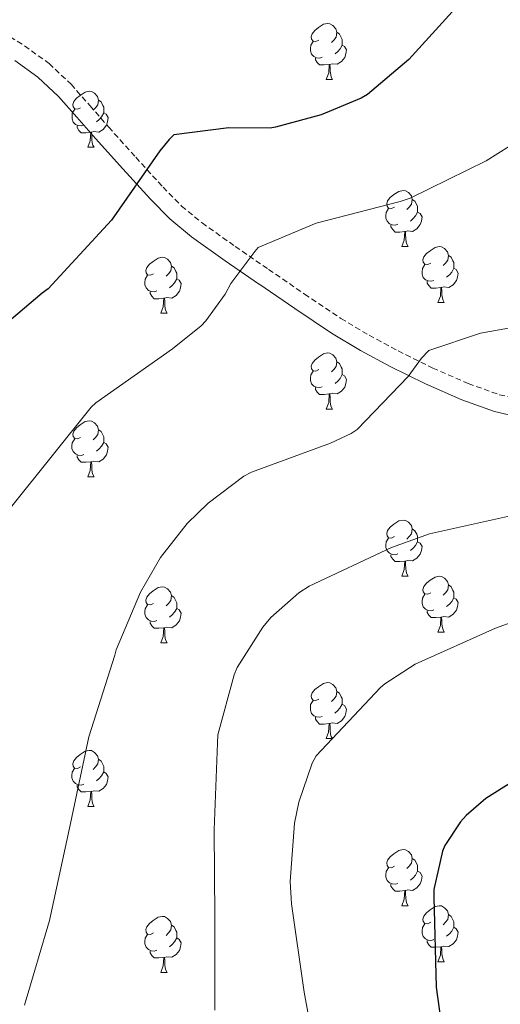
# Model space of a CAD drawing. Units: metres. Extents: x 620127 to 624634, y 4733710 to 4736759.
# Drawn here: x 621377 to 621463, y 4734752 to 4734929 of the extents above; entities that cross this region are included whole.
import ezdxf

# ---------------------------------------------------------------- set-up
doc = ezdxf.new("R2010")
doc.units = ezdxf.units.M
doc.header["$MEASUREMENT"] = 0
doc.linetypes.add('TRAZOSX2', pattern=[1.5, 1, -0.5])
for name, color, linetype, lineweight in [('Level 21', 19, 'Continuous', 0), ('Level 36', 19, 'Continuous', 40), ('Level 4', 36, 'Continuous', 30), ('Level 5', 36, 'Continuous', 0)]:
    doc.layers.add(name, color=color, linetype=linetype, lineweight=lineweight)

msp = doc.modelspace()

# ---------------------------------------------------------------- linework, layer by layer
at = {"layer": 'Level 21', "color": 19, "linetype": 'TRAZOSX2', "lineweight": 0}
for points in [[(621457.28, 4734863.44, 839.33), (621462.84, 4734861.42, 838.46), (621468.61, 4734860.11, 837.66), (621474.97, 4734859.62, 837.28), (621481.35, 4734859.6, 837.02), (621488.47, 4734859.75, 835.97), (621495.55, 4734860.5, 834.98), (621500.31, 4734861.87, 834.93), (621504.9, 4734863.95, 834.91), (621508.73, 4734865.96, 834.5), (621512.26, 4734868.37, 834.14), (621515.77, 4734871.42, 833.98), (621519.17, 4734874.58, 833.89), (621524.28, 4734879.46, 833.86), (621529.28, 4734884.43, 833.82), (621534.19, 4734889.81, 833.66), (621538.88, 4734895.38, 833.38), (621541.97, 4734899.21, 833.01), (621544.77, 4734903.25, 832.67), (621547.98, 4734908.86, 832.45), (621550.98, 4734914.58, 832.29), (621554.11, 4734920.58, 832.16), (621557, 4734926.67, 832.03), (621559.63, 4734933.44, 831.84)], [(621372.81, 4734927.08, 855.65), (621377.93, 4734923.86, 854.75), (621382.31, 4734920.7, 853.92), (621386.25, 4734917.01, 853.09), (621389.61, 4734913.17, 852.29), (621392.97, 4734909.33, 851.49), (621397.8, 4734903.94, 850.49), (621402.69, 4734898.58, 849.5), (621406.02, 4734895.2, 848.68), (621409.67, 4734892.18, 847.84), (621415.6, 4734887.97, 846.78), (621421.57, 4734883.86, 845.73), (621428.02, 4734879.44, 844.37), (621434.5, 4734875.09, 843.04), (621439.54, 4734872.06, 842.27), (621444.74, 4734869.26, 841.5), (621450.94, 4734866.21, 840.42), (621457.28, 4734863.44, 839.33)]]:
    msp.add_polyline3d(points, dxfattribs=at)
at = {"layer": 'Level 21', "color": 19, "linetype": 'Continuous', "lineweight": 0}
for points in [[(621376.17, 4734921.26, 854.75), (621380.31, 4734918.27, 853.92), (621383.99, 4734914.83, 853.09), (621387.26, 4734911.11, 852.29), (621390.62, 4734907.26, 851.49), (621395.48, 4734901.84, 850.49), (621400.42, 4734896.42, 849.5), (621403.9, 4734892.89, 848.68), (621407.76, 4734889.69, 847.84), (621413.81, 4734885.4, 846.78), (621419.79, 4734881.28, 845.73), (621419.8, 4734881.27, 845.73), (621426.26, 4734876.85, 844.37), (621432.82, 4734872.44, 843.04), (621437.99, 4734869.34, 842.27), (621443.31, 4734866.48, 841.5), (621449.62, 4734863.36, 840.42)], [(621449.62, 4734863.36, 840.42), (621456.12, 4734860.53, 839.33), (621461.95, 4734858.41, 838.46), (621468.14, 4734857.01, 837.66)]]:
    msp.add_polyline3d(points, dxfattribs=at)
at = {"layer": 'Level 36', "color": 92, "linetype": 'Continuous', "lineweight": 0}
for points in [[(621430.58, 4734924.92, 0.01), (621430.05, 4734924.66, 0.01), (621429.52, 4734924.71, 0.01), (621429.26, 4734925.08, 0.01), (621429.2, 4734925.51, 0.01), (621429.36, 4734926.03, 0.01), (621429.84, 4734926.62, 0.01), (621430.48, 4734927.15, 0.01), (621431.38, 4734927.74, 0.01), (621432.12, 4734927.9, 0.01), (621432.55, 4734927.84, 0.01), (621433.08, 4734927.53, 0.01), (621433.61, 4734926.94, 0.01), (621433.77, 4734926.3, 0.01), (621433.66, 4734925.45, 0.01), (621433.23, 4734924.92, 0.01), (621432.81, 4734924.5, 0.01)], [(621433.77, 4734926.3, 0.01), (621434.24, 4734925.99, 0.01), (621434.56, 4734925.35, 0.01), (621434.72, 4734925.03, 0.01), (621434.72, 4734924.45, 0.01), (621434.72, 4734924.02, 0.01), (621434.35, 4734923.33, 0.01), (621433.93, 4734922.85, 0.01), (621433.45, 4734922.43, 0.01)], [(621431.17, 4734921.84, 0.01), (621430.74, 4734921.68, 0.01), (621430.16, 4734921.74, 0.01), (621429.68, 4734921.95, 0.01), (621429.26, 4734922.38, 0.01), (621429.04, 4734922.96, 0.01), (621429.04, 4734923.38, 0.01), (621429.1, 4734923.97, 0.01), (621429.52, 4734924.66, 0.01)], [(621434.72, 4734924.02, 0.01), (621435.17, 4734923.77, 0.01), (621435.52, 4734923.16, 0.01), (621435.41, 4734922.43, 0.01), (621435.2, 4734921.79, 0.01), (621434.61, 4734921.05, 0.01), (621433.82, 4734920.57, 0.01), (621432.97, 4734920.68, 0.01), (621432.54, 4734920.55, 0.01)], [(621432.43, 4734920.55, 0.01), (621431.54, 4734920.46, 0.01), (621430.69, 4734920.46, 0.01), (621430.27, 4734920.89, 0.01), (621429.95, 4734921.37, 0.01), (621429.95, 4734921.68, 0.01)], [(621431.88, 4734917.86, 0.01), (621432.32, 4734919.02, 0.01), (621432.43, 4734920.55, 0.01), (621432.54, 4734920.55, 0.01), (621432.57, 4734919.96, 0.01), (621432.61, 4734919.28, 0.01), (621432.68, 4734918.66, 0.01), (621432.79, 4734918.26, 0.01), (621433.01, 4734917.86, 0.01)], [(621431.88, 4734917.86, 0.01), (621433.01, 4734917.86, 0.01)], [(621387.95, 4734912.78, 0.01), (621387.42, 4734912.52, 0.01), (621386.89, 4734912.57, 0.01), (621386.62, 4734912.94, 0.01), (621386.57, 4734913.37, 0.01), (621386.73, 4734913.89, 0.01), (621387.21, 4734914.48, 0.01), (621387.84, 4734915.01, 0.01), (621388.74, 4734915.6, 0.01), (621389.49, 4734915.76, 0.01), (621389.91, 4734915.7, 0.01), (621390.44, 4734915.39, 0.01), (621390.97, 4734914.8, 0.01), (621391.13, 4734914.16, 0.01), (621391.02, 4734913.31, 0.01), (621390.6, 4734912.78, 0.01), (621390.18, 4734912.36, 0.01)], [(621391.13, 4734914.16, 0.01), (621391.61, 4734913.85, 0.01), (621391.92, 4734913.21, 0.01), (621392.08, 4734912.89, 0.01), (621392.08, 4734912.31, 0.01), (621392.08, 4734911.88, 0.01), (621391.71, 4734911.19, 0.01), (621391.29, 4734910.71, 0.01), (621390.81, 4734910.29, 0.01)], [(621388.53, 4734909.7, 0.01), (621388.11, 4734909.54, 0.01), (621387.52, 4734909.6, 0.01), (621387.05, 4734909.81, 0.01), (621386.62, 4734910.24, 0.01), (621386.41, 4734910.82, 0.01), (621386.41, 4734911.24, 0.01), (621386.46, 4734911.83, 0.01), (621386.89, 4734912.52, 0.01)], [(621392.08, 4734911.88, 0.01), (621392.54, 4734911.63, 0.01), (621392.88, 4734911.02, 0.01), (621392.77, 4734910.29, 0.01), (621392.56, 4734909.65, 0.01), (621391.98, 4734908.91, 0.01), (621391.18, 4734908.43, 0.01), (621390.33, 4734908.54, 0.01), (621389.9, 4734908.41, 0.01)], [(621389.79, 4734908.41, 0.01), (621388.9, 4734908.32, 0.01), (621388.06, 4734908.32, 0.01), (621387.63, 4734908.75, 0.01), (621387.31, 4734909.23, 0.01), (621387.31, 4734909.54, 0.01)], [(621389.25, 4734905.72, 0.01), (621389.68, 4734906.88, 0.01), (621389.79, 4734908.41, 0.01), (621389.9, 4734908.41, 0.01), (621389.94, 4734907.82, 0.01), (621389.97, 4734907.14, 0.01), (621390.04, 4734906.52, 0.01), (621390.16, 4734906.12, 0.01), (621390.37, 4734905.72, 0.01)], [(621389.25, 4734905.72, 0.01), (621390.37, 4734905.72, 0.01)], [(621444.08, 4734895.01, 0.01), (621443.55, 4734894.75, 0.01), (621443.02, 4734894.8, 0.01), (621442.76, 4734895.17, 0.01), (621442.7, 4734895.6, 0.01), (621442.86, 4734896.12, 0.01), (621443.34, 4734896.71, 0.01), (621443.98, 4734897.24, 0.01), (621444.88, 4734897.83, 0.01), (621445.62, 4734897.99, 0.01), (621446.05, 4734897.93, 0.01), (621446.58, 4734897.62, 0.01), (621447.11, 4734897.03, 0.01), (621447.27, 4734896.39, 0.01), (621447.16, 4734895.54, 0.01), (621446.73, 4734895.01, 0.01), (621446.31, 4734894.59, 0.01)], [(621447.27, 4734896.39, 0.01), (621447.74, 4734896.08, 0.01), (621448.06, 4734895.44, 0.01), (621448.22, 4734895.12, 0.01), (621448.22, 4734894.54, 0.01), (621448.22, 4734894.11, 0.01), (621447.85, 4734893.42, 0.01), (621447.43, 4734892.94, 0.01), (621446.95, 4734892.52, 0.01)], [(621444.67, 4734891.93, 0.01), (621444.24, 4734891.77, 0.01), (621443.66, 4734891.83, 0.01), (621443.18, 4734892.04, 0.01), (621442.76, 4734892.47, 0.01), (621442.54, 4734893.05, 0.01), (621442.54, 4734893.47, 0.01), (621442.6, 4734894.06, 0.01), (621443.02, 4734894.75, 0.01)], [(621448.22, 4734894.11, 0.01), (621448.67, 4734893.86, 0.01), (621449.02, 4734893.25, 0.01), (621448.91, 4734892.52, 0.01), (621448.7, 4734891.88, 0.01), (621448.11, 4734891.14, 0.01), (621447.32, 4734890.66, 0.01), (621446.47, 4734890.77, 0.01), (621446.04, 4734890.64, 0.01)], [(621445.93, 4734890.64, 0.01), (621445.04, 4734890.55, 0.01), (621444.19, 4734890.55, 0.01), (621443.77, 4734890.98, 0.01), (621443.45, 4734891.46, 0.01), (621443.45, 4734891.77, 0.01)], [(621445.38, 4734887.95, 0.01), (621445.82, 4734889.11, 0.01), (621445.93, 4734890.64, 0.01), (621446.04, 4734890.64, 0.01), (621446.07, 4734890.05, 0.01), (621446.11, 4734889.37, 0.01), (621446.18, 4734888.75, 0.01), (621446.29, 4734888.35, 0.01), (621446.51, 4734887.95, 0.01)], [(621445.38, 4734887.95, 0.01), (621446.51, 4734887.95, 0.01)], [(621450.56, 4734884.98, 0.01), (621450.03, 4734884.71, 0.01), (621449.5, 4734884.77, 0.01), (621449.23, 4734885.14, 0.01), (621449.18, 4734885.56, 0.01), (621449.34, 4734886.08, 0.01), (621449.82, 4734886.68, 0.01), (621450.45, 4734887.21, 0.01), (621451.35, 4734887.79, 0.01), (621452.1, 4734887.95, 0.01), (621452.52, 4734887.9, 0.01), (621453.05, 4734887.58, 0.01), (621453.58, 4734887, 0.01), (621453.74, 4734886.36, 0.01), (621453.63, 4734885.51, 0.01), (621453.21, 4734884.98, 0.01), (621452.79, 4734884.55, 0.01)], [(621401, 4734883.08, 0.01), (621400.47, 4734882.81, 0.01), (621399.94, 4734882.86, 0.01), (621399.68, 4734883.24, 0.01), (621399.62, 4734883.66, 0.01), (621399.78, 4734884.18, 0.01), (621400.26, 4734884.78, 0.01), (621400.9, 4734885.3, 0.01), (621401.8, 4734885.89, 0.01), (621402.54, 4734886.05, 0.01), (621402.97, 4734886, 0.01), (621403.5, 4734885.68, 0.01), (621404.03, 4734885.1, 0.01), (621404.19, 4734884.46, 0.01), (621404.08, 4734883.6, 0.01), (621403.65, 4734883.08, 0.01), (621403.23, 4734882.65, 0.01)], [(621453.74, 4734886.36, 0.01), (621454.22, 4734886.04, 0.01), (621454.53, 4734885.4, 0.01), (621454.69, 4734885.08, 0.01), (621454.69, 4734884.5, 0.01), (621454.69, 4734884.08, 0.01), (621454.32, 4734883.39, 0.01), (621453.9, 4734882.91, 0.01), (621453.42, 4734882.49, 0.01)], [(621404.19, 4734884.46, 0.01), (621404.66, 4734884.14, 0.01), (621404.98, 4734883.5, 0.01), (621405.14, 4734883.18, 0.01), (621405.14, 4734882.6, 0.01), (621405.14, 4734882.18, 0.01), (621404.77, 4734881.48, 0.01), (621404.35, 4734881, 0.01), (621403.87, 4734880.58, 0.01)], [(621451.14, 4734881.9, 0.01), (621450.72, 4734881.74, 0.01), (621450.13, 4734881.8, 0.01), (621449.66, 4734882.01, 0.01), (621449.23, 4734882.43, 0.01), (621449.02, 4734883.02, 0.01), (621449.02, 4734883.44, 0.01), (621449.07, 4734884.02, 0.01), (621449.5, 4734884.71, 0.01)], [(621454.69, 4734884.08, 0.01), (621455.15, 4734883.83, 0.01), (621455.49, 4734883.21, 0.01), (621455.38, 4734882.49, 0.01), (621455.17, 4734881.85, 0.01), (621454.59, 4734881.11, 0.01), (621453.79, 4734880.63, 0.01), (621452.94, 4734880.73, 0.01), (621452.51, 4734880.6, 0.01)], [(621401.59, 4734880, 0.01), (621401.16, 4734879.84, 0.01), (621400.58, 4734879.9, 0.01), (621400.1, 4734880.1, 0.01), (621399.68, 4734880.53, 0.01), (621399.46, 4734881.12, 0.01), (621399.46, 4734881.54, 0.01), (621399.52, 4734882.12, 0.01), (621399.94, 4734882.81, 0.01)], [(621405.14, 4734882.18, 0.01), (621405.59, 4734881.92, 0.01), (621405.94, 4734881.31, 0.01), (621405.83, 4734880.58, 0.01), (621405.62, 4734879.94, 0.01), (621405.03, 4734879.2, 0.01), (621404.24, 4734878.72, 0.01), (621403.39, 4734878.83, 0.01), (621402.96, 4734878.7, 0.01)], [(621452.4, 4734880.6, 0.01), (621451.51, 4734880.52, 0.01), (621450.67, 4734880.52, 0.01), (621450.24, 4734880.95, 0.01), (621449.92, 4734881.42, 0.01), (621449.92, 4734881.74, 0.01)], [(621402.85, 4734878.7, 0.01), (621401.96, 4734878.62, 0.01), (621401.11, 4734878.62, 0.01), (621400.69, 4734879.04, 0.01), (621400.37, 4734879.52, 0.01), (621400.37, 4734879.84, 0.01)], [(621451.86, 4734877.92, 0.01), (621452.29, 4734879.08, 0.01), (621452.4, 4734880.6, 0.01), (621452.51, 4734880.6, 0.01), (621452.55, 4734880.02, 0.01), (621452.58, 4734879.33, 0.01), (621452.65, 4734878.72, 0.01), (621452.77, 4734878.32, 0.01), (621452.98, 4734877.92, 0.01)], [(621402.3, 4734876.02, 0.01), (621402.74, 4734877.18, 0.01), (621402.85, 4734878.7, 0.01), (621402.96, 4734878.7, 0.01), (621402.99, 4734878.12, 0.01), (621403.03, 4734877.43, 0.01), (621403.1, 4734876.82, 0.01), (621403.21, 4734876.42, 0.01), (621403.43, 4734876.02, 0.01)], [(621451.86, 4734877.92, 0.01), (621452.98, 4734877.92, 0.01)], [(621402.3, 4734876.02, 0.01), (621403.43, 4734876.02, 0.01)], [(621430.58, 4734865.93, 0.01), (621430.05, 4734865.67, 0.01), (621429.52, 4734865.72, 0.01), (621429.26, 4734866.09, 0.01), (621429.2, 4734866.52, 0.01), (621429.36, 4734867.04, 0.01), (621429.84, 4734867.63, 0.01), (621430.48, 4734868.16, 0.01), (621431.38, 4734868.75, 0.01), (621432.12, 4734868.91, 0.01), (621432.55, 4734868.85, 0.01), (621433.08, 4734868.54, 0.01), (621433.61, 4734867.95, 0.01), (621433.77, 4734867.31, 0.01), (621433.66, 4734866.46, 0.01), (621433.23, 4734865.93, 0.01), (621432.81, 4734865.51, 0.01)], [(621431.17, 4734862.85, 0.01), (621430.74, 4734862.69, 0.01), (621430.16, 4734862.75, 0.01), (621429.68, 4734862.96, 0.01), (621429.26, 4734863.39, 0.01), (621429.04, 4734863.97, 0.01), (621429.04, 4734864.39, 0.01), (621429.1, 4734864.98, 0.01), (621429.52, 4734865.67, 0.01)], [(621433.77, 4734867.31, 0.01), (621434.24, 4734867, 0.01), (621434.56, 4734866.36, 0.01), (621434.72, 4734866.04, 0.01), (621434.72, 4734865.46, 0.01), (621434.72, 4734865.03, 0.01), (621434.35, 4734864.34, 0.01), (621433.93, 4734863.86, 0.01), (621433.45, 4734863.44, 0.01)], [(621434.72, 4734865.03, 0.01), (621435.17, 4734864.78, 0.01), (621435.52, 4734864.17, 0.01), (621435.41, 4734863.44, 0.01), (621435.2, 4734862.8, 0.01), (621434.61, 4734862.06, 0.01), (621433.82, 4734861.58, 0.01), (621432.97, 4734861.69, 0.01), (621432.54, 4734861.56, 0.01)], [(621432.43, 4734861.56, 0.01), (621431.54, 4734861.47, 0.01), (621430.69, 4734861.47, 0.01), (621430.27, 4734861.9, 0.01), (621429.95, 4734862.38, 0.01), (621429.95, 4734862.69, 0.01)], [(621431.88, 4734858.87, 0.01), (621432.32, 4734860.03, 0.01), (621432.43, 4734861.56, 0.01), (621432.54, 4734861.56, 0.01), (621432.57, 4734860.97, 0.01), (621432.61, 4734860.29, 0.01), (621432.67, 4734859.67, 0.01), (621432.79, 4734859.27, 0.01), (621433.01, 4734858.87, 0.01)], [(621431.88, 4734858.87, 0.01), (621433.01, 4734858.87, 0.01)], [(621387.95, 4734853.79, 0.01), (621387.41, 4734853.53, 0.01), (621386.89, 4734853.58, 0.01), (621386.62, 4734853.95, 0.01), (621386.57, 4734854.38, 0.01), (621386.73, 4734854.9, 0.01), (621387.21, 4734855.49, 0.01), (621387.84, 4734856.02, 0.01), (621388.74, 4734856.61, 0.01), (621389.49, 4734856.77, 0.01), (621389.91, 4734856.71, 0.01), (621390.44, 4734856.4, 0.01), (621390.97, 4734855.81, 0.01), (621391.13, 4734855.17, 0.01), (621391.02, 4734854.32, 0.01), (621390.59, 4734853.79, 0.01), (621390.17, 4734853.37, 0.01)], [(621391.13, 4734855.17, 0.01), (621391.61, 4734854.86, 0.01), (621391.92, 4734854.22, 0.01), (621392.08, 4734853.9, 0.01), (621392.08, 4734853.32, 0.01), (621392.08, 4734852.89, 0.01), (621391.71, 4734852.2, 0.01), (621391.29, 4734851.72, 0.01), (621390.81, 4734851.3, 0.01)], [(621388.53, 4734850.71, 0.01), (621388.1, 4734850.55, 0.01), (621387.52, 4734850.61, 0.01), (621387.04, 4734850.82, 0.01), (621386.62, 4734851.25, 0.01), (621386.4, 4734851.83, 0.01), (621386.4, 4734852.25, 0.01), (621386.46, 4734852.84, 0.01), (621386.89, 4734853.53, 0.01)], [(621392.08, 4734852.89, 0.01), (621392.53, 4734852.64, 0.01), (621392.88, 4734852.03, 0.01), (621392.77, 4734851.3, 0.01), (621392.56, 4734850.66, 0.01), (621391.97, 4734849.92, 0.01), (621391.18, 4734849.44, 0.01), (621390.33, 4734849.55, 0.01), (621389.9, 4734849.42, 0.01)], [(621389.79, 4734849.42, 0.01), (621388.9, 4734849.33, 0.01), (621388.05, 4734849.33, 0.01), (621387.63, 4734849.76, 0.01), (621387.31, 4734850.24, 0.01), (621387.31, 4734850.55, 0.01)], [(621389.24, 4734846.73, 0.01), (621389.68, 4734847.89, 0.01), (621389.79, 4734849.42, 0.01), (621389.9, 4734849.42, 0.01), (621389.93, 4734848.83, 0.01), (621389.97, 4734848.15, 0.01), (621390.04, 4734847.53, 0.01), (621390.15, 4734847.13, 0.01), (621390.37, 4734846.73, 0.01)], [(621389.24, 4734846.73, 0.01), (621390.37, 4734846.73, 0.01)], [(621444.08, 4734836.02, 0.01), (621443.55, 4734835.76, 0.01), (621443.02, 4734835.81, 0.01), (621442.76, 4734836.18, 0.01), (621442.7, 4734836.61, 0.01), (621442.86, 4734837.13, 0.01), (621443.34, 4734837.72, 0.01), (621443.98, 4734838.25, 0.01), (621444.88, 4734838.84, 0.01), (621445.62, 4734839, 0.01), (621446.05, 4734838.94, 0.01), (621446.58, 4734838.63, 0.01), (621447.11, 4734838.04, 0.01), (621447.27, 4734837.4, 0.01), (621447.16, 4734836.55, 0.01), (621446.73, 4734836.02, 0.01), (621446.31, 4734835.6, 0.01)], [(621444.67, 4734832.94, 0.01), (621444.24, 4734832.78, 0.01), (621443.66, 4734832.84, 0.01), (621443.18, 4734833.05, 0.01), (621442.76, 4734833.48, 0.01), (621442.54, 4734834.06, 0.01), (621442.54, 4734834.48, 0.01), (621442.6, 4734835.07, 0.01), (621443.02, 4734835.76, 0.01)], [(621447.27, 4734837.4, 0.01), (621447.74, 4734837.09, 0.01), (621448.06, 4734836.45, 0.01), (621448.22, 4734836.13, 0.01), (621448.22, 4734835.55, 0.01), (621448.22, 4734835.12, 0.01), (621447.85, 4734834.43, 0.01), (621447.43, 4734833.95, 0.01), (621446.95, 4734833.53, 0.01)], [(621448.22, 4734835.12, 0.01), (621448.67, 4734834.87, 0.01), (621449.02, 4734834.26, 0.01), (621448.91, 4734833.53, 0.01), (621448.7, 4734832.89, 0.01), (621448.11, 4734832.15, 0.01), (621447.32, 4734831.67, 0.01), (621446.47, 4734831.78, 0.01), (621446.04, 4734831.65, 0.01)], [(621445.93, 4734831.65, 0.01), (621445.04, 4734831.56, 0.01), (621444.19, 4734831.56, 0.01), (621443.77, 4734831.99, 0.01), (621443.45, 4734832.47, 0.01), (621443.45, 4734832.78, 0.01)], [(621445.38, 4734828.96, 0.01), (621445.82, 4734830.12, 0.01), (621445.93, 4734831.65, 0.01), (621446.04, 4734831.65, 0.01), (621446.07, 4734831.06, 0.01), (621446.11, 4734830.38, 0.01), (621446.18, 4734829.76, 0.01), (621446.29, 4734829.36, 0.01), (621446.51, 4734828.96, 0.01)], [(621445.38, 4734828.96, 0.01), (621446.51, 4734828.96, 0.01)], [(621450.56, 4734825.99, 0.01), (621450.03, 4734825.72, 0.01), (621449.5, 4734825.78, 0.01), (621449.23, 4734826.15, 0.01), (621449.18, 4734826.57, 0.01), (621449.34, 4734827.09, 0.01), (621449.82, 4734827.69, 0.01), (621450.45, 4734828.22, 0.01), (621451.35, 4734828.8, 0.01), (621452.1, 4734828.96, 0.01), (621452.52, 4734828.91, 0.01), (621453.05, 4734828.59, 0.01), (621453.58, 4734828.01, 0.01), (621453.74, 4734827.37, 0.01), (621453.63, 4734826.52, 0.01), (621453.21, 4734825.99, 0.01), (621452.79, 4734825.56, 0.01)], [(621401, 4734824.08, 0.01), (621400.47, 4734823.82, 0.01), (621399.94, 4734823.87, 0.01), (621399.68, 4734824.24, 0.01), (621399.62, 4734824.67, 0.01), (621399.78, 4734825.19, 0.01), (621400.26, 4734825.78, 0.01), (621400.9, 4734826.31, 0.01), (621401.8, 4734826.9, 0.01), (621402.54, 4734827.06, 0.01), (621402.97, 4734827, 0.01), (621403.5, 4734826.69, 0.01), (621404.03, 4734826.1, 0.01), (621404.19, 4734825.46, 0.01), (621404.08, 4734824.61, 0.01), (621403.65, 4734824.08, 0.01), (621403.23, 4734823.66, 0.01)], [(621453.74, 4734827.37, 0.01), (621454.22, 4734827.05, 0.01), (621454.53, 4734826.41, 0.01), (621454.69, 4734826.09, 0.01), (621454.69, 4734825.51, 0.01), (621454.69, 4734825.09, 0.01), (621454.32, 4734824.4, 0.01), (621453.9, 4734823.92, 0.01), (621453.42, 4734823.5, 0.01)], [(621404.19, 4734825.46, 0.01), (621404.66, 4734825.15, 0.01), (621404.98, 4734824.51, 0.01), (621405.14, 4734824.19, 0.01), (621405.14, 4734823.61, 0.01), (621405.14, 4734823.18, 0.01), (621404.77, 4734822.49, 0.01), (621404.35, 4734822.01, 0.01), (621403.87, 4734821.59, 0.01)], [(621451.14, 4734822.91, 0.01), (621450.72, 4734822.75, 0.01), (621450.13, 4734822.81, 0.01), (621449.66, 4734823.02, 0.01), (621449.23, 4734823.44, 0.01), (621449.02, 4734824.03, 0.01), (621449.02, 4734824.45, 0.01), (621449.07, 4734825.03, 0.01), (621449.5, 4734825.72, 0.01)], [(621454.69, 4734825.09, 0.01), (621455.15, 4734824.84, 0.01), (621455.49, 4734824.22, 0.01), (621455.38, 4734823.5, 0.01), (621455.17, 4734822.86, 0.01), (621454.59, 4734822.12, 0.01), (621453.79, 4734821.64, 0.01), (621452.94, 4734821.74, 0.01), (621452.51, 4734821.61, 0.01)], [(621401.59, 4734821, 0.01), (621401.16, 4734820.84, 0.01), (621400.58, 4734820.9, 0.01), (621400.1, 4734821.11, 0.01), (621399.68, 4734821.54, 0.01), (621399.46, 4734822.12, 0.01), (621399.46, 4734822.54, 0.01), (621399.52, 4734823.13, 0.01), (621399.94, 4734823.82, 0.01)], [(621405.14, 4734823.18, 0.01), (621405.59, 4734822.93, 0.01), (621405.94, 4734822.32, 0.01), (621405.83, 4734821.59, 0.01), (621405.62, 4734820.95, 0.01), (621405.03, 4734820.21, 0.01), (621404.24, 4734819.73, 0.01), (621403.39, 4734819.84, 0.01), (621402.96, 4734819.71, 0.01)], [(621452.4, 4734821.61, 0.01), (621451.51, 4734821.53, 0.01), (621450.67, 4734821.53, 0.01), (621450.24, 4734821.96, 0.01), (621449.92, 4734822.43, 0.01), (621449.92, 4734822.75, 0.01)], [(621451.86, 4734818.93, 0.01), (621452.29, 4734820.09, 0.01), (621452.4, 4734821.61, 0.01), (621452.51, 4734821.61, 0.01), (621452.55, 4734821.03, 0.01), (621452.58, 4734820.34, 0.01), (621452.65, 4734819.73, 0.01), (621452.77, 4734819.33, 0.01), (621452.98, 4734818.93, 0.01)], [(621402.85, 4734819.71, 0.01), (621401.96, 4734819.62, 0.01), (621401.11, 4734819.62, 0.01), (621400.69, 4734820.05, 0.01), (621400.37, 4734820.53, 0.01), (621400.37, 4734820.84, 0.01)], [(621402.3, 4734817.02, 0.01), (621402.74, 4734818.18, 0.01), (621402.85, 4734819.71, 0.01), (621402.96, 4734819.71, 0.01), (621402.99, 4734819.12, 0.01), (621403.03, 4734818.44, 0.01), (621403.1, 4734817.82, 0.01), (621403.21, 4734817.42, 0.01), (621403.43, 4734817.02, 0.01)], [(621451.86, 4734818.93, 0.01), (621452.98, 4734818.93, 0.01)], [(621402.3, 4734817.02, 0.01), (621403.43, 4734817.02, 0.01)], [(621430.58, 4734806.94, 0.01), (621430.05, 4734806.67, 0.01), (621429.52, 4734806.73, 0.01), (621429.25, 4734807.1, 0.01), (621429.2, 4734807.52, 0.01), (621429.36, 4734808.04, 0.01), (621429.84, 4734808.64, 0.01), (621430.47, 4734809.17, 0.01), (621431.37, 4734809.75, 0.01), (621432.12, 4734809.91, 0.01), (621432.54, 4734809.86, 0.01), (621433.07, 4734809.54, 0.01), (621433.6, 4734808.96, 0.01), (621433.76, 4734808.32, 0.01), (621433.65, 4734807.47, 0.01), (621433.23, 4734806.94, 0.01), (621432.81, 4734806.51, 0.01)], [(621433.76, 4734808.32, 0.01), (621434.24, 4734808, 0.01), (621434.55, 4734807.36, 0.01), (621434.71, 4734807.04, 0.01), (621434.71, 4734806.46, 0.01), (621434.71, 4734806.04, 0.01), (621434.34, 4734805.35, 0.01), (621433.92, 4734804.87, 0.01), (621433.44, 4734804.45, 0.01)], [(621431.16, 4734803.86, 0.01), (621430.74, 4734803.7, 0.01), (621430.15, 4734803.76, 0.01), (621429.68, 4734803.97, 0.01), (621429.25, 4734804.39, 0.01), (621429.04, 4734804.98, 0.01), (621429.04, 4734805.4, 0.01), (621429.09, 4734805.98, 0.01), (621429.52, 4734806.67, 0.01)], [(621434.71, 4734806.04, 0.01), (621435.17, 4734805.79, 0.01), (621435.51, 4734805.17, 0.01), (621435.4, 4734804.45, 0.01), (621435.19, 4734803.81, 0.01), (621434.61, 4734803.07, 0.01), (621433.81, 4734802.59, 0.01), (621432.96, 4734802.69, 0.01), (621432.53, 4734802.56, 0.01)], [(621432.42, 4734802.56, 0.01), (621431.53, 4734802.48, 0.01), (621430.69, 4734802.48, 0.01), (621430.26, 4734802.91, 0.01), (621429.94, 4734803.38, 0.01), (621429.94, 4734803.7, 0.01)], [(621431.88, 4734799.88, 0.01), (621432.31, 4734801.04, 0.01), (621432.42, 4734802.56, 0.01), (621432.53, 4734802.56, 0.01), (621432.57, 4734801.98, 0.01), (621432.6, 4734801.29, 0.01), (621432.67, 4734800.68, 0.01), (621432.79, 4734800.28, 0.01), (621433, 4734799.88, 0.01)], [(621431.88, 4734799.88, 0.01), (621433, 4734799.88, 0.01)], [(621387.94, 4734794.8, 0.01), (621387.41, 4734794.53, 0.01), (621386.88, 4734794.59, 0.01), (621386.62, 4734794.96, 0.01), (621386.56, 4734795.38, 0.01), (621386.72, 4734795.9, 0.01), (621387.2, 4734796.5, 0.01), (621387.84, 4734797.03, 0.01), (621388.74, 4734797.61, 0.01), (621389.48, 4734797.77, 0.01), (621389.91, 4734797.72, 0.01), (621390.44, 4734797.4, 0.01), (621390.97, 4734796.82, 0.01), (621391.13, 4734796.18, 0.01), (621391.02, 4734795.33, 0.01), (621390.59, 4734794.8, 0.01), (621390.17, 4734794.37, 0.01)], [(621391.13, 4734796.18, 0.01), (621391.6, 4734795.86, 0.01), (621391.92, 4734795.22, 0.01), (621392.08, 4734794.9, 0.01), (621392.08, 4734794.32, 0.01), (621392.08, 4734793.9, 0.01), (621391.71, 4734793.21, 0.01), (621391.29, 4734792.73, 0.01), (621390.81, 4734792.31, 0.01)], [(621388.53, 4734791.72, 0.01), (621388.1, 4734791.56, 0.01), (621387.52, 4734791.62, 0.01), (621387.04, 4734791.83, 0.01), (621386.62, 4734792.25, 0.01), (621386.4, 4734792.84, 0.01), (621386.4, 4734793.26, 0.01), (621386.46, 4734793.84, 0.01), (621386.88, 4734794.53, 0.01)], [(621392.08, 4734793.9, 0.01), (621392.53, 4734793.65, 0.01), (621392.88, 4734793.03, 0.01), (621392.77, 4734792.31, 0.01), (621392.56, 4734791.67, 0.01), (621391.97, 4734790.93, 0.01), (621391.18, 4734790.45, 0.01), (621390.33, 4734790.55, 0.01), (621389.9, 4734790.42, 0.01)], [(621389.79, 4734790.42, 0.01), (621388.9, 4734790.34, 0.01), (621388.05, 4734790.34, 0.01), (621387.63, 4734790.77, 0.01), (621387.31, 4734791.24, 0.01), (621387.31, 4734791.56, 0.01)], [(621389.24, 4734787.74, 0.01), (621389.68, 4734788.9, 0.01), (621389.79, 4734790.42, 0.01), (621389.9, 4734790.42, 0.01), (621389.93, 4734789.84, 0.01), (621389.97, 4734789.15, 0.01), (621390.04, 4734788.54, 0.01), (621390.15, 4734788.14, 0.01), (621390.37, 4734787.74, 0.01)], [(621389.24, 4734787.74, 0.01), (621390.37, 4734787.74, 0.01)], [(621444.08, 4734777.03, 0.01), (621443.55, 4734776.76, 0.01), (621443.02, 4734776.82, 0.01), (621442.76, 4734777.19, 0.01), (621442.7, 4734777.62, 0.01), (621442.86, 4734778.14, 0.01), (621443.34, 4734778.73, 0.01), (621443.98, 4734779.26, 0.01), (621444.88, 4734779.84, 0.01), (621445.62, 4734780, 0.01), (621446.05, 4734779.95, 0.01), (621446.58, 4734779.64, 0.01), (621447.11, 4734779.05, 0.01), (621447.27, 4734778.41, 0.01), (621447.16, 4734777.56, 0.01), (621446.73, 4734777.03, 0.01), (621446.31, 4734776.6, 0.01)], [(621447.27, 4734778.41, 0.01), (621447.74, 4734778.1, 0.01), (621448.06, 4734777.46, 0.01), (621448.22, 4734777.14, 0.01), (621448.22, 4734776.56, 0.01), (621448.22, 4734776.13, 0.01), (621447.85, 4734775.44, 0.01), (621447.43, 4734774.96, 0.01), (621446.95, 4734774.54, 0.01)], [(621444.67, 4734773.95, 0.01), (621444.24, 4734773.79, 0.01), (621443.66, 4734773.85, 0.01), (621443.18, 4734774.06, 0.01), (621442.76, 4734774.48, 0.01), (621442.54, 4734775.07, 0.01), (621442.54, 4734775.49, 0.01), (621442.6, 4734776.08, 0.01), (621443.02, 4734776.76, 0.01)], [(621448.22, 4734776.13, 0.01), (621448.67, 4734775.88, 0.01), (621449.02, 4734775.26, 0.01), (621448.91, 4734774.54, 0.01), (621448.7, 4734773.9, 0.01), (621448.11, 4734773.16, 0.01), (621447.32, 4734772.68, 0.01), (621446.47, 4734772.78, 0.01), (621446.04, 4734772.66, 0.01)], [(621445.93, 4734772.66, 0.01), (621445.04, 4734772.57, 0.01), (621444.19, 4734772.57, 0.01), (621443.77, 4734773, 0.01), (621443.45, 4734773.48, 0.01), (621443.45, 4734773.79, 0.01)], [(621445.38, 4734769.97, 0.01), (621445.82, 4734771.13, 0.01), (621445.93, 4734772.66, 0.01), (621446.04, 4734772.66, 0.01), (621446.07, 4734772.07, 0.01), (621446.11, 4734771.38, 0.01), (621446.18, 4734770.77, 0.01), (621446.29, 4734770.37, 0.01), (621446.51, 4734769.97, 0.01)], [(621445.38, 4734769.97, 0.01), (621446.51, 4734769.97, 0.01)], [(621450.56, 4734767, 0.01), (621450.03, 4734766.73, 0.01), (621449.5, 4734766.78, 0.01), (621449.23, 4734767.16, 0.01), (621449.18, 4734767.58, 0.01), (621449.34, 4734768.1, 0.01), (621449.82, 4734768.7, 0.01), (621450.45, 4734769.22, 0.01), (621451.35, 4734769.81, 0.01), (621452.1, 4734769.97, 0.01), (621452.52, 4734769.92, 0.01), (621453.05, 4734769.6, 0.01), (621453.58, 4734769.02, 0.01), (621453.74, 4734768.38, 0.01), (621453.63, 4734767.52, 0.01), (621453.21, 4734767, 0.01), (621452.79, 4734766.57, 0.01)], [(621401, 4734765.09, 0.01), (621400.47, 4734764.82, 0.01), (621399.94, 4734764.88, 0.01), (621399.68, 4734765.25, 0.01), (621399.62, 4734765.68, 0.01), (621399.78, 4734766.2, 0.01), (621400.26, 4734766.79, 0.01), (621400.9, 4734767.32, 0.01), (621401.8, 4734767.9, 0.01), (621402.54, 4734768.06, 0.01), (621402.97, 4734768.01, 0.01), (621403.5, 4734767.7, 0.01), (621404.03, 4734767.11, 0.01), (621404.19, 4734766.47, 0.01), (621404.08, 4734765.62, 0.01), (621403.65, 4734765.09, 0.01), (621403.23, 4734764.66, 0.01)], [(621453.74, 4734768.38, 0.01), (621454.22, 4734768.06, 0.01), (621454.53, 4734767.42, 0.01), (621454.69, 4734767.1, 0.01), (621454.69, 4734766.52, 0.01), (621454.69, 4734766.1, 0.01), (621454.32, 4734765.4, 0.01), (621453.9, 4734764.92, 0.01), (621453.42, 4734764.5, 0.01)], [(621404.19, 4734766.47, 0.01), (621404.66, 4734766.16, 0.01), (621404.98, 4734765.52, 0.01), (621405.14, 4734765.2, 0.01), (621405.14, 4734764.62, 0.01), (621405.14, 4734764.19, 0.01), (621404.77, 4734763.5, 0.01), (621404.35, 4734763.02, 0.01), (621403.87, 4734762.6, 0.01)], [(621451.14, 4734763.92, 0.01), (621450.72, 4734763.76, 0.01), (621450.13, 4734763.82, 0.01), (621449.66, 4734764.02, 0.01), (621449.23, 4734764.45, 0.01), (621449.02, 4734765.04, 0.01), (621449.02, 4734765.46, 0.01), (621449.07, 4734766.04, 0.01), (621449.5, 4734766.73, 0.01)], [(621454.69, 4734766.1, 0.01), (621455.15, 4734765.84, 0.01), (621455.49, 4734765.23, 0.01), (621455.38, 4734764.5, 0.01), (621455.17, 4734763.86, 0.01), (621454.59, 4734763.12, 0.01), (621453.79, 4734762.64, 0.01), (621452.94, 4734762.75, 0.01), (621452.51, 4734762.62, 0.01)], [(621401.59, 4734762.01, 0.01), (621401.16, 4734761.85, 0.01), (621400.58, 4734761.91, 0.01), (621400.1, 4734762.12, 0.01), (621399.68, 4734762.54, 0.01), (621399.46, 4734763.13, 0.01), (621399.46, 4734763.55, 0.01), (621399.52, 4734764.14, 0.01), (621399.94, 4734764.82, 0.01)], [(621405.14, 4734764.19, 0.01), (621405.59, 4734763.94, 0.01), (621405.94, 4734763.32, 0.01), (621405.83, 4734762.6, 0.01), (621405.62, 4734761.96, 0.01), (621405.03, 4734761.22, 0.01), (621404.24, 4734760.74, 0.01), (621403.39, 4734760.84, 0.01), (621402.96, 4734760.72, 0.01)], [(621452.4, 4734762.62, 0.01), (621451.51, 4734762.54, 0.01), (621450.67, 4734762.54, 0.01), (621450.24, 4734762.96, 0.01), (621449.92, 4734763.44, 0.01), (621449.92, 4734763.76, 0.01)], [(621402.85, 4734760.72, 0.01), (621401.96, 4734760.63, 0.01), (621401.11, 4734760.63, 0.01), (621400.69, 4734761.06, 0.01), (621400.37, 4734761.54, 0.01), (621400.37, 4734761.85, 0.01)], [(621451.86, 4734759.94, 0.01), (621452.29, 4734761.1, 0.01), (621452.4, 4734762.62, 0.01), (621452.51, 4734762.62, 0.01), (621452.55, 4734762.04, 0.01), (621452.58, 4734761.35, 0.01), (621452.65, 4734760.74, 0.01), (621452.77, 4734760.34, 0.01), (621452.98, 4734759.94, 0.01)], [(621402.3, 4734758.03, 0.01), (621402.74, 4734759.19, 0.01), (621402.85, 4734760.72, 0.01), (621402.96, 4734760.72, 0.01), (621402.99, 4734760.13, 0.01), (621403.03, 4734759.44, 0.01), (621403.1, 4734758.83, 0.01), (621403.21, 4734758.43, 0.01), (621403.43, 4734758.03, 0.01)], [(621451.86, 4734759.94, 0.01), (621452.98, 4734759.94, 0.01)], [(621402.3, 4734758.03, 0.01), (621403.43, 4734758.03, 0.01)]]:
    msp.add_polyline3d(points, dxfattribs=at)
at = {"layer": 'Level 4', "color": 36, "linetype": 'Continuous', "lineweight": 30}
for points in [[(621456.77, 4734932.65, 850.01), (621446.63, 4734921.42, 850.01), (621439.24, 4734915.15, 850.01), (621438.15, 4734914.51, 850.01), (621430.98, 4734911.53, 850.01), (621422.79, 4734909.29, 850.01), (621421.83, 4734909.16, 850.01), (621414.44, 4734909.2, 850.01), (621404.65, 4734907.92, 850.01), (621403.78, 4734907.12, 850.01), (621402.09, 4734905.1, 850.01), (621393.48, 4734892.68, 850.01), (621382.12, 4734880.36, 850.01), (621381.09, 4734879.6, 850.01), (621369.54, 4734869.87, 850.01)], [(621465.25, 4734792.19, 825.01), (621460.45, 4734789.15, 825.01), (621456.89, 4734786.14, 825.01), (621455.9, 4734784.99, 825.01), (621453.09, 4734780.73, 825.01), (621452.7, 4734779.74, 825.01), (621451.13, 4734772.89, 825.01), (621451.1, 4734771.52, 825.01), (621451.52, 4734755.39, 825.01), (621453.63, 4734740.29, 825.01)]]:
    msp.add_polyline3d(points, dxfattribs=at)
at = {"layer": 'Level 5', "color": 36, "linetype": 'Continuous', "lineweight": 0}
for points in [[(621484.72, 4734929.13, 845.01), (621484.05, 4734927.78, 845.01), (621475.25, 4734914.66, 845.01), (621473.65, 4734912.94, 845.01), (621466.73, 4734907.21, 845.01), (621460.46, 4734903.27, 845.01), (621446.92, 4734896.62, 845.01), (621445.1, 4734896.04, 845.01), (621430.06, 4734892.14, 845.01), (621419.72, 4734887.75, 845.01), (621419.08, 4734887.08, 845.01), (621414.83, 4734881.32, 845.01), (621413.8, 4734879.43, 845.01), (621410.35, 4734874.63, 845.01), (621409.52, 4734873.77, 845.01), (621404.36, 4734869.67, 845.01), (621390.67, 4734859.98, 845.01), (621389.84, 4734859.18, 845.01), (621375.63, 4734841.45, 845.01)], [(621568.97, 4734930.6, 830.01), (621565.52, 4734914.18, 830.01), (621560.56, 4734899.24, 830.01), (621554.25, 4734884.36, 830.01), (621547.47, 4734872.74, 830.01), (621537.71, 4734858.76, 830.01), (621536.01, 4734857.19, 830.01), (621523.5, 4734846.44, 830.01), (621521.9, 4734845.42, 830.01), (621507.72, 4734838.09, 830.01), (621493, 4734831.91, 830.01), (621478.86, 4734825.67, 830.01), (621462.15, 4734819.66, 830.01), (621447.79, 4734813.19, 830.01), (621442.38, 4734809.7, 830.01), (621441.58, 4734809.03, 830.01), (621430.06, 4734796.78, 830.01), (621429.39, 4734795.5, 830.01), (621426.95, 4734788.49, 830.01), (621426.19, 4734784.74, 830.01), (621425.45, 4734774.28, 830.01), (621425.67, 4734770.28, 830.01), (621427.95, 4734754.5, 830.01), (621430.92, 4734738.18, 830.01)], [(621475.18, 4734875.27, 840.01), (621459.5, 4734872.42, 840.01), (621450.22, 4734869.32, 840.01), (621448.94, 4734867.98, 840.01), (621446.51, 4734864.68, 840.01), (621437.42, 4734855.18, 840.01), (621436.36, 4734854.5, 840.01), (621432.62, 4734852.78, 840.01), (621418.51, 4734847.59, 840.01), (621417.16, 4734846.82, 840.01), (621410.76, 4734842.02, 840.01), (621407.02, 4734838.38, 840.01), (621402.25, 4734832.3, 840.01), (621398.67, 4734826.09, 840.01), (621394.31, 4734815.75, 840.01), (621394.06, 4734814.82, 840.01), (621389.42, 4734800.17, 840.01), (621385.99, 4734783.82, 840.01), (621382.41, 4734767.3, 840.01), (621377.93, 4734752.17, 840.01)], [(621465.9, 4734839.98, 835.01), (621450.35, 4734836.52, 835.01), (621443.56, 4734834.06, 835.01), (621428.81, 4734827.18, 835.01), (621426.99, 4734825.99, 835.01), (621421.99, 4734821.58, 835.01), (621420.55, 4734819.85, 835.01), (621415.95, 4734812.62, 835.01), (621415.4, 4734811.3, 835.01), (621412.52, 4734800.55, 835.01), (621412.43, 4734799.05, 835.01), (621411.85, 4734783.56, 835.01), (621411.98, 4734767.94, 835.01), (621411.98, 4734751.27, 835.01)]]:
    msp.add_polyline3d(points, dxfattribs=at)

doc.saveas('drawing.dxf')
